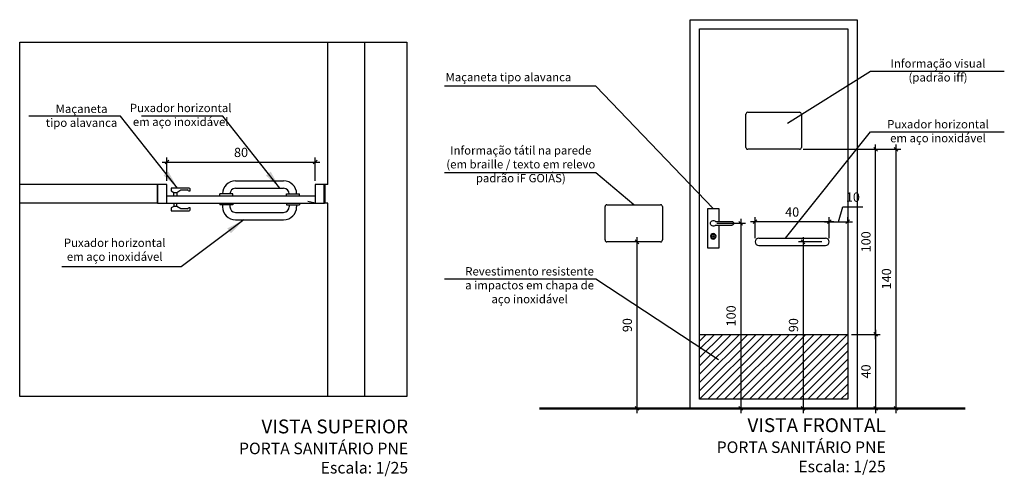
# Model space of a CAD drawing. Units: millimetres. Extents: x 3674 to 3869, y 902 to 983.
# Drawn here: x 3840 to 3845, y 924 to 926 of the extents above; entities that cross this region are included whole.
import ezdxf
from ezdxf.lldxf.tags import DXFTag

# ---------------------------------------------------------------- set-up
doc = ezdxf.new("R2010")
doc.units = ezdxf.units.MM
doc.linetypes.add('DASHED', pattern=[19.05, 12.7, -6.35])
doc.layers.get('Defpoints').update_dxf_attribs({"color": 20, "lineweight": 40})
for name, color, linetype in [('Construir fino', 4, 'Continuous'), ('Dim', 135, 'Continuous'), ('HACH', 8, 'Continuous'), ('PENA2', 7, 'Continuous'), ('PROJEÇÃO', 4, 'DASHED'), ('Texto', 7, 'Continuous'), ('TEXTO 0.2', 7, 'Continuous'), ('Texto1', 7, 'Continuous')]:
    doc.layers.add(name, color=color, linetype=linetype)
doc.layers.add('PAREDE', color=1, linetype='Continuous', lineweight=50)
doc.styles.add('018', font='arial.ttf', dxfattribs={"height": 0.18})
doc.styles.add('ARIAL', font='ARIALUNI.TTF')
tags = doc.linetypes.add('HIDDEN', pattern=[0.375, 0.25, -0.125]).pattern_tags.tags
tags[6:7] = [DXFTag(74, 4), DXFTag(75, 0), DXFTag(340, '0'), DXFTag(46, 1.0), DXFTag(50, 0.0), DXFTag(44, 0.0), DXFTag(45, 0.0)]
tags[4:5] = [DXFTag(74, 4), DXFTag(75, 0), DXFTag(340, '0'), DXFTag(46, 1.0), DXFTag(50, 0.0), DXFTag(44, 0.0), DXFTag(45, 0.0)]
doc.dimstyles.new('Esc 100', dxfattribs={"dimscale": 1, "dimtxt": 0.18, "dimasz": 0.1, "dimexe": 0.09, "dimexo": 0.075, "dimgap": 0.06, "dimtad": 1, "dimdec": 0, "dimlfac": 100, "dimzin": 9, "dimdsep": 46, "dimtxsty": '018', "dimblk": 'ARCHTICK', "dimcen": 0.08, "dimdle": 0.09, "dimclrd": 240, "dimclre": 240, "dimclrt": 7, "dimadec": 0, "dimazin": 2, "dimtfac": 1, "dimtdec": 0, "dimtmove": 2, "dimatfit": 2, "dimfxl": 0.09, "dimlwd": -1, "dimlwe": -1, "dimarcsym": 0})
doc.dimstyles.new('Esc 25 HP', dxfattribs={"dimscale": 1, "dimtxt": 0.05, "dimasz": 0.02, "dimexe": 0.025, "dimexo": 0.02, "dimgap": 0.02, "dimtad": 1, "dimdec": 0, "dimlfac": 100, "dimzin": 9, "dimdsep": 46, "dimtxsty": 'ARIAL', "dimblk": 'OBLIQUE', "dimcen": 0.01, "dimdle": 0.025, "dimclrd": 1, "dimclre": 1, "dimclrt": 7, "dimadec": 0, "dimazin": 2, "dimtfac": 1, "dimtdec": 0, "dimtmove": 1, "dimatfit": 2, "dimfxl": 0.4, "dimfxlon": 1, "dimlwd": -1, "dimlwe": -1, "dimarcsym": 0})

# ---------------------------------------------------------------- blocks, each defined once
blk = doc.blocks.new('_OBLIQUE')
at = {"color": 0, "linetype": 'ByBlock'}
blk.add_line((-0.5, -0.5), (0.5, 0.5), dxfattribs=at)
blk = doc.blocks.new('Fechadura')
at = {"ltscale": 0.5}
for p, q in [((0.0188, 0.145), (-0.07, 0.145)), ((0.0188, 0.125), (-0.07, 0.125))]:
    blk.add_line(p, q, dxfattribs=at)
blk.add_lwpolyline([(0, 0.125), (0, 0), (0.06, 0), (0.06, 0.215), (0, 0.215), (0, 0.145)], dxfattribs=at)
blk.add_lwpolyline([(0.0268, 0.0655), (0.0332, 0.0655), (0.0332, 0.0642), (0.0268, 0.0642)], close=True, dxfattribs=at)
for radius in [0.015, 0.01]:
    blk.add_circle((0.03, 0.0648), radius, dxfattribs=at)
for centre, radius, start, end in [((-0.07, 0.135), 0.01, 90, 270), ((0.03, 0.135), 0.015, 221.8103, 138.1897)]:
    blk.add_arc(centre, radius, start, end, dxfattribs=at)
blk = doc.blocks.new('_ArchTick')
at = {"color": 0, "linetype": 'ByBlock', "const_width": 0.15}
blk.add_lwpolyline([(-0.5, -0.5), (0.5, 0.5)], dxfattribs=at)
blk = doc.blocks.new('*D80')
at = {"layer": 'Defpoints', "color": 0, "transparency": 16777216}
for p in [(3843.5387, 924.9278), (3843.477, 924.0278), (3843.5387, 924.0278)]:
    blk.add_point(p, dxfattribs=at)
at = {"layer": 'Dim', "color": 1, "transparency": 16777216}
for p, q in [((3843.5187, 924.9278), (3843.452, 924.9278)), ((3843.477, 924.9528), (3843.477, 924.0028)), ((3843.5187, 924.0278), (3843.452, 924.0278))]:
    blk.add_line(p, q, dxfattribs=at)
at = {"layer": 'Dim', "color": 1, "transparency": 16777216, "xscale": 0.01999999999999999, "yscale": 0.01999999999999999, "zscale": 0.01999999999999999}
for p, rotation in [((3843.477, 924.9278), 90), ((3843.477, 924.0278), 270)]:
    blk.add_blockref('_OBLIQUE', p, dxfattribs=dict(at, rotation=rotation))
at = {"layer": 'Dim', "color": 7, "transparency": 16777216, "insert": (3843.4315, 924.4778), "char_height": 0.05, "attachment_point": 5, "rotation": 90, "style": 'ARIAL'}
blk.add_mtext('90', dxfattribs=at)
blk = doc.blocks.new('*D81')
at = {"layer": 'Defpoints', "color": 0, "transparency": 16777216}
for p in [(3844.6148, 924.4278), (3844.6148, 924.0278), (3844.7648, 924.0278)]:
    blk.add_point(p, dxfattribs=at)
at = {"layer": 'Dim', "color": 1, "transparency": 16777216}
for p, q in [((3844.7648, 924.4528), (3844.7648, 924.0028)), ((3844.6348, 924.4278), (3844.7898, 924.4278)), ((3844.6348, 924.0278), (3844.7898, 924.0278))]:
    blk.add_line(p, q, dxfattribs=at)
at = {"layer": 'Dim', "color": 1, "transparency": 16777216, "xscale": 0.01999999999999999, "yscale": 0.01999999999999999, "zscale": 0.01999999999999999}
for p, rotation in [((3844.7648, 924.4278), 90), ((3844.7648, 924.0278), 270)]:
    blk.add_blockref('_OBLIQUE', p, dxfattribs=dict(at, rotation=rotation))
at = {"layer": 'Dim', "color": 7, "transparency": 16777216, "insert": (3844.7193, 924.2278), "char_height": 0.05, "attachment_point": 5, "rotation": 90, "style": 'ARIAL'}
blk.add_mtext('40', dxfattribs=at)
blk = doc.blocks.new('*D82')
at = {"layer": 'Defpoints', "color": 0, "transparency": 16777216}
for p in [(3843.889, 925.0278), (3843.7648, 924.0278), (3844.0372, 924.0278)]:
    blk.add_point(p, dxfattribs=at)
at = {"layer": 'Dim', "color": 1, "transparency": 16777216}
for p, q in [((3843.909, 925.0278), (3844.0622, 925.0278)), ((3844.0372, 925.0528), (3844.0372, 924.0028)), ((3843.7848, 924.0278), (3844.0622, 924.0278))]:
    blk.add_line(p, q, dxfattribs=at)
at = {"layer": 'Dim', "color": 1, "transparency": 16777216, "xscale": 0.01999999999999999, "yscale": 0.01999999999999999, "zscale": 0.01999999999999999}
for p, rotation in [((3844.0372, 925.0278), 90), ((3844.0372, 924.0278), 270)]:
    blk.add_blockref('_OBLIQUE', p, dxfattribs=dict(at, rotation=rotation))
at = {"layer": 'Dim', "color": 7, "transparency": 16777216, "insert": (3843.9916, 924.5278), "char_height": 0.05, "attachment_point": 5, "rotation": 90, "style": 'ARIAL'}
blk.add_mtext('100', dxfattribs=at)
blk = doc.blocks.new('*D83')
at = {"layer": 'Defpoints', "color": 0, "transparency": 16777216}
for p in [(3844.4948, 924.9278), (3844.3739, 924.0278), (3844.4948, 924.0278)]:
    blk.add_point(p, dxfattribs=at)
at = {"layer": 'Dim', "color": 1, "transparency": 16777216}
for p, q in [((3844.4748, 924.9278), (3844.3489, 924.9278)), ((3844.3739, 924.9528), (3844.3739, 924.0028)), ((3844.4748, 924.0278), (3844.3489, 924.0278))]:
    blk.add_line(p, q, dxfattribs=at)
at = {"layer": 'Dim', "color": 1, "transparency": 16777216, "xscale": 0.01999999999999999, "yscale": 0.01999999999999999, "zscale": 0.01999999999999999}
for p, rotation in [((3844.3739, 924.9278), 90), ((3844.3739, 924.0278), 270)]:
    blk.add_blockref('_OBLIQUE', p, dxfattribs=dict(at, rotation=rotation))
at = {"layer": 'Dim', "color": 7, "transparency": 16777216, "insert": (3844.3284, 924.4778), "char_height": 0.05, "attachment_point": 5, "rotation": 90, "style": 'ARIAL'}
blk.add_mtext('90', dxfattribs=at)
blk = doc.blocks.new('*D84')
at = {"layer": 'Defpoints', "color": 0, "transparency": 16777216}
for p in [(3844.3548, 925.4278), (3844.8756, 925.4278), (3844.6648, 924.0278)]:
    blk.add_point(p, dxfattribs=at)
at = {"layer": 'Dim', "color": 1, "transparency": 16777216}
for p, q in [((3844.8756, 924.0028), (3844.8756, 925.4528)), ((3844.4756, 925.4278), (3844.9006, 925.4278)), ((3844.6848, 924.0278), (3844.9006, 924.0278))]:
    blk.add_line(p, q, dxfattribs=at)
at = {"layer": 'Dim', "color": 1, "transparency": 16777216, "xscale": 0.01999999999999999, "yscale": 0.01999999999999999, "zscale": 0.01999999999999999}
for p, rotation in [((3844.8756, 925.4278), 90), ((3844.8756, 924.0278), 270)]:
    blk.add_blockref('_OBLIQUE', p, dxfattribs=dict(at, rotation=rotation))
at = {"layer": 'Dim', "color": 7, "transparency": 16777216, "insert": (3844.8301, 924.7278), "char_height": 0.05, "attachment_point": 5, "rotation": 90, "style": 'ARIAL'}
blk.add_mtext('140', dxfattribs=at)
blk = doc.blocks.new('*D85')
at = {"layer": 'Defpoints', "color": 0, "transparency": 16777216}
for p in [(3844.3548, 925.4278), (3844.7648, 925.4278), (3844.6148, 924.4278)]:
    blk.add_point(p, dxfattribs=at)
at = {"layer": 'Dim', "color": 1, "transparency": 16777216}
for p, q in [((3844.7648, 924.4028), (3844.7648, 925.4528)), ((3844.3748, 925.4278), (3844.7898, 925.4278)), ((3844.6348, 924.4278), (3844.7898, 924.4278))]:
    blk.add_line(p, q, dxfattribs=at)
at = {"layer": 'Dim', "color": 1, "transparency": 16777216, "xscale": 0.01999999999999999, "yscale": 0.01999999999999999, "zscale": 0.01999999999999999}
for p, rotation in [((3844.7648, 925.4278), 90), ((3844.7648, 924.4278), 270)]:
    blk.add_blockref('_OBLIQUE', p, dxfattribs=dict(at, rotation=rotation))
at = {"layer": 'Dim', "color": 7, "transparency": 16777216, "insert": (3844.7193, 924.9278), "char_height": 0.05, "attachment_point": 5, "rotation": 90, "style": 'ARIAL'}
blk.add_mtext('100', dxfattribs=at)
blk = doc.blocks.new('*D86')
at = {"layer": 'Defpoints', "color": 0, "transparency": 16777216}
for p in [(3844.6148, 925.0367), (3844.6148, 925.0367), (3844.5148, 924.9278)]:
    blk.add_point(p, dxfattribs=at)
at = {"layer": 'Dim', "color": 1, "transparency": 16777216}
for p, q in [((3844.5648, 925.0367), (3844.589, 925.1173)), ((3844.589, 925.1173), (3844.6958, 925.1173)), ((3844.4898, 925.0367), (3844.6398, 925.0367)), ((3844.5148, 924.9478), (3844.5148, 925.0617)), ((3844.6148, 925.0367), (3844.6148, 925.0617))]:
    blk.add_line(p, q, dxfattribs=at)
at = {"layer": 'Dim', "color": 1, "transparency": 16777216, "xscale": 0.01999999999999999, "yscale": 0.01999999999999999, "zscale": 0.01999999999999999, "rotation": 180}
blk.add_blockref('_OBLIQUE', (3844.5148, 925.0367), dxfattribs=at)
at = {"layer": 'Dim', "color": 1, "transparency": 16777216, "xscale": 0.01999999999999999, "yscale": 0.01999999999999999, "zscale": 0.01999999999999999}
blk.add_blockref('_OBLIQUE', (3844.6148, 925.0367), dxfattribs=at)
at = {"layer": 'Dim', "color": 7, "transparency": 16777216, "insert": (3844.6424, 925.1628), "char_height": 0.05, "attachment_point": 5, "style": 'ARIAL'}
blk.add_mtext('10', dxfattribs=at)
blk = doc.blocks.new('*D87')
at = {"layer": 'Defpoints', "color": 0, "transparency": 16777216}
for p in [(3844.1148, 925.0367), (3844.1148, 924.9278), (3844.5148, 924.9278)]:
    blk.add_point(p, dxfattribs=at)
at = {"layer": 'Dim', "color": 1, "transparency": 16777216}
for p, q in [((3844.5398, 925.0367), (3844.0898, 925.0367)), ((3844.1148, 924.9478), (3844.1148, 925.0617)), ((3844.5148, 924.9478), (3844.5148, 925.0617))]:
    blk.add_line(p, q, dxfattribs=at)
at = {"layer": 'Dim', "color": 1, "transparency": 16777216, "xscale": 0.01999999999999999, "yscale": 0.01999999999999999, "zscale": 0.01999999999999999, "rotation": 180}
blk.add_blockref('_OBLIQUE', (3844.1148, 925.0367), dxfattribs=at)
at = {"layer": 'Dim', "color": 1, "transparency": 16777216, "xscale": 0.01999999999999999, "yscale": 0.01999999999999999, "zscale": 0.01999999999999999}
blk.add_blockref('_OBLIQUE', (3844.5148, 925.0367), dxfattribs=at)
at = {"layer": 'Dim', "color": 7, "transparency": 16777216, "insert": (3844.3148, 925.0823), "char_height": 0.05, "attachment_point": 5, "style": 'ARIAL'}
blk.add_mtext('40', dxfattribs=at)
blk = doc.blocks.new('*D88')
at = {"layer": 'Defpoints', "color": 0, "transparency": 16777216}
for p in [(3841.7405, 925.3588), (3840.9405, 925.237), (3841.7405, 925.237)]:
    blk.add_point(p, dxfattribs=at)
at = {"layer": 'Dim', "color": 1, "transparency": 16777216}
for p, q in [((3840.9155, 925.3588), (3841.7655, 925.3588)), ((3840.9405, 925.257), (3840.9405, 925.3838)), ((3841.7405, 925.257), (3841.7405, 925.3838))]:
    blk.add_line(p, q, dxfattribs=at)
at = {"layer": 'Dim', "color": 1, "transparency": 16777216, "xscale": 0.01999999999999999, "yscale": 0.01999999999999999, "zscale": 0.01999999999999999, "rotation": 180}
blk.add_blockref('_OBLIQUE', (3840.9405, 925.3588), dxfattribs=at)
at = {"layer": 'Dim', "color": 1, "transparency": 16777216, "xscale": 0.01999999999999999, "yscale": 0.01999999999999999, "zscale": 0.01999999999999999}
blk.add_blockref('_OBLIQUE', (3841.7405, 925.3588), dxfattribs=at)
at = {"layer": 'Dim', "color": 7, "transparency": 16777216, "insert": (3841.3405, 925.4043), "char_height": 0.05, "attachment_point": 5, "style": 'ARIAL'}
blk.add_mtext('80', dxfattribs=at)

msp = doc.modelspace()

# ---------------------------------------------------------------- hatches: boundary and pattern name
at = {"layer": 'HACH'}
h = msp.add_hatch(dxfattribs=at)
h.set_pattern_fill('ANSI31', color=256, scale=0.01, style=0)
h.set_pattern_definition([(45, (3843.814827, 924.07778), (-0.0224506, 0.0224506), [])])
h.paths.add_polyline_path([(3843.8148, 924.4278), (3843.8148, 924.0778), (3844.6148, 924.0778), (3844.6148, 924.4278)])

# ---------------------------------------------------------------- linework, layer by layer
for p, q in [((3843.7648, 926.1278), (3844.6648, 926.1278)), ((3843.7648, 924.0278), (3843.7648, 926.1278)), ((3844.6648, 926.1278), (3844.6648, 924.0278)), ((3843.8148, 926.0778), (3844.6148, 926.0778)), ((3843.8148, 924.0778), (3843.8148, 926.0778)), ((3844.6148, 926.0778), (3844.6148, 924.0778)), ((3844.0648, 925.4378), (3844.0648, 925.6178)), ((3844.0748, 925.6278), (3844.3548, 925.6278)), ((3844.3648, 925.6178), (3844.3648, 925.4378)), ((3844.3548, 925.4278), (3844.0748, 925.4278)), ((3843.3148, 925.1278), (3843.6048, 925.1278)), ((3843.3048, 924.9378), (3843.3048, 925.1178)), ((3843.6148, 925.1178), (3843.6148, 924.9378)), ((3843.6048, 924.9278), (3843.3148, 924.9278)), ((3844.1348, 924.9478), (3844.4948, 924.9478)), ((3844.1348, 924.9078), (3844.4948, 924.9078)), ((3843.8148, 924.4278), (3844.6148, 924.4278)), ((3844.6148, 924.0778), (3843.8148, 924.0778)), ((3844.6648, 924.0278), (3843.7648, 924.0278))]:
    msp.add_line(p, q)
at = {"linetype": 'HIDDEN'}
for p, q in [((3840.1461, 926.007), (3842.2346, 926.007)), ((3840.1461, 924.0922), (3840.1461, 926.007)), ((3842.2346, 926.007), (3842.2346, 924.0922)), ((3842.2346, 924.0922), (3840.1461, 924.0922))]:
    msp.add_line(p, q, dxfattribs=at)
for centre, radius, start, end in [((3844.0748, 925.6178), 0.01, 90, 180), ((3844.3548, 925.6178), 0.01, 0, 90), ((3844.0748, 925.4378), 0.01, 180, 270), ((3844.3548, 925.4378), 0.01, 270, 360), ((3843.3148, 925.1178), 0.01, 90, 180), ((3843.6048, 925.1178), 0.01, 0, 90), ((3843.3148, 924.9378), 0.01, 180, 270), ((3843.6048, 924.9378), 0.01, 270, 0), ((3844.1348, 924.9278), 0.02, 90, 270), ((3844.4948, 924.9278), 0.02, 270, 90)]:
    msp.add_arc(centre, radius, start, end)
at = {"layer": 'Construir fino'}
for p, q in [((3840.9405, 925.237), (3840.8905, 925.237)), ((3840.8905, 925.237), (3840.8905, 925.137)), ((3840.9405, 925.137), (3840.9405, 925.237)), ((3841.3105, 925.257), (3841.5705, 925.257)), ((3841.7905, 925.237), (3841.7405, 925.237)), ((3841.7405, 925.237), (3841.7405, 925.137)), ((3841.7905, 925.137), (3841.7905, 925.237)), ((3840.9635, 925.2182), (3840.9635, 925.2032)), ((3841.0614, 925.2182), (3840.9635, 925.2182)), ((3840.9635, 925.2032), (3840.9772, 925.1945)), ((3840.9772, 925.177), (3840.9772, 925.1945)), ((3840.9772, 925.1945), (3840.9947, 925.1945)), ((3840.9947, 925.1945), (3841.015, 925.2082)), ((3840.9947, 925.1945), (3840.9947, 925.177)), ((3841.015, 925.2082), (3841.0514, 925.2082)), ((3841.0564, 925.2032), (3841.0664, 925.2032)), ((3841.0664, 925.2032), (3841.0664, 925.2132)), ((3841.2955, 925.187), (3841.2255, 925.187)), ((3841.2255, 925.177), (3841.2255, 925.187)), ((3841.2955, 925.177), (3841.2955, 925.187)), ((3841.3105, 925.217), (3841.5705, 925.217)), ((3841.5855, 925.187), (3841.6555, 925.187)), ((3841.5855, 925.177), (3841.5855, 925.187)), ((3841.6555, 925.177), (3841.6555, 925.187)), ((3840.8905, 925.137), (3841.7905, 925.137)), ((3840.9405, 925.177), (3841.7405, 925.177)), ((3840.9772, 925.137), (3840.9772, 925.1195)), ((3840.9947, 925.1195), (3840.9947, 925.137)), ((3841.2255, 925.137), (3841.2255, 925.127)), ((3841.2955, 925.127), (3841.2255, 925.127)), ((3841.2405, 925.127), (3841.2405, 925.117)), ((3841.2805, 925.127), (3841.2805, 925.117)), ((3841.2955, 925.137), (3841.2955, 925.127)), ((3841.5855, 925.137), (3841.5855, 925.127)), ((3841.5855, 925.127), (3841.6555, 925.127)), ((3841.6005, 925.127), (3841.6005, 925.117)), ((3841.6405, 925.127), (3841.6405, 925.117)), ((3841.6555, 925.137), (3841.6555, 925.127)), ((3840.9772, 925.1195), (3840.9635, 925.1107)), ((3840.9635, 925.1107), (3840.9635, 925.0957)), ((3840.9635, 925.0957), (3841.0614, 925.0957)), ((3840.9947, 925.1195), (3840.9772, 925.1195)), ((3841.015, 925.1057), (3840.9947, 925.1195)), ((3841.0514, 925.1057), (3841.015, 925.1057)), ((3841.0664, 925.1107), (3841.0564, 925.1107)), ((3841.0664, 925.1007), (3841.0664, 925.1107)), ((3841.3105, 925.087), (3841.5705, 925.087)), ((3841.3105, 925.047), (3841.5705, 925.047))]:
    msp.add_line(p, q, dxfattribs=at)
for centre, radius, start, end in [((3841.3105, 925.187), 0.07, 90, 180), ((3841.5705, 925.187), 0.07, 0, 90), ((3841.0514, 925.2032), 0.005, 0, 90), ((3841.0614, 925.2132), 0.005, 0, 90), ((3841.3105, 925.187), 0.03, 90, 180), ((3841.5705, 925.187), 0.03, 0, 90), ((3841.0514, 925.1107), 0.005, 270, 0), ((3841.0614, 925.1007), 0.005, 270, 0), ((3841.3105, 925.117), 0.07, 180, 270), ((3841.3105, 925.117), 0.03, 180, 270), ((3841.5705, 925.117), 0.03, 270, 0), ((3841.5705, 925.117), 0.07, 270, 0)]:
    msp.add_arc(centre, radius, start, end, dxfattribs=at)
at = {"layer": 'PAREDE'}
for p, q in [((3841.7905, 925.237), (3841.7905, 925.137)), ((3845.2479, 924.0278), (3842.9517, 924.0278))]:
    msp.add_line(p, q, dxfattribs=at)
at = {"layer": 'PENA2'}
for p, q in [((3841.8085, 925.237), (3841.8085, 926.007)), ((3842.0085, 924.0922), (3842.0085, 926.007)), ((3840.8905, 925.237), (3840.1461, 925.237)), ((3840.8905, 925.137), (3840.8905, 925.237)), ((3841.8085, 925.237), (3841.7905, 925.237)), ((3840.8905, 925.137), (3840.1461, 925.137)), ((3841.8085, 925.137), (3841.7905, 925.137)), ((3841.8085, 924.0922), (3841.8085, 925.137))]:
    msp.add_line(p, q, dxfattribs=at)
at = {"layer": 'PROJEÇÃO', "ltscale": 0.01}
msp.add_line((3841.7405, 925.137), (3841.7017, 925.1464), dxfattribs=at)

# ---------------------------------------------------------------- block references
at = {"xscale": -1}
msp.add_blockref('Fechadura', (3843.919, 924.8928), dxfattribs=at)

# ---------------------------------------------------------------- texts
at = {"layer": 'Texto', "char_height": 0.0675, "attachment_point": 3, "style": 'ARIAL'}
for s, insert, width in [('\\pi1.592;{\\fArial Black|b0|i0|c0|p34;\\H1.111x;VISTA SUPERIOR\\H0.8333x;\\PPORTA SANITÁRIO PNE}\\P{\\H0.9259x;Escala: 1/25}', (3842.2423, 923.9681), 3.308552), ('\\pi1.592;{\\fArial Black|b0|i0|c0|p34;\\H1.111x;VISTA FRONTAL\\H0.8333x;\\PPORTA SANITÁRIO PNE}\\P{\\H0.9259x;Escala: 1/25}', (3844.8199, 923.9748), 3.344882)]:
    msp.add_mtext(s, dxfattribs=dict(at, insert=insert, width=width))
at = {"layer": 'TEXTO 0.2', "char_height": 0.045, "style": 'ARIAL'}
for s, insert, width, attachment_point in [('Informação visual\\P(padrão iff)', (3845.1017, 925.9137), 0.820801, 2), ('Maçaneta tipo alavanca', (3842.4442, 925.8401), 0.820801, 1), ('Maçaneta\\P tipo alavanca', (3840.48, 925.6688), 0.820801, 2), ('Puxador horizontal \\Pem aço inoxidável', (3841.0149, 925.6734), 0.820801, 2), ('Puxador horizontal\\Pem aço inoxidável', (3845.1017, 925.5856), 0.820801, 2), ('Informação tátil na parede\\P(em braille / texto em relevo\\Ppadrão iF GOIÁS)', (3842.8503, 925.2353), 2.310044, 8), ('Puxador horizontal\\Pem aço inoxidável', (3840.6588, 924.811), 0.820801, 8), ('Revestimento resistente\\Pa impactos em chapa de \\Paço inoxidável', (3842.8977, 924.791), 2.310044, 2)]:
    msp.add_mtext(s, dxfattribs=dict(at, insert=insert, width=width, attachment_point=attachment_point))

# ---------------------------------------------------------------- dimensions: what is measured, and where the dimension line sits
at = {"layer": 'Dim'}
for base, p1, p2, picture, middle in [((3844.8756, 925.4278), (3844.6648, 924.0278), (3844.3548, 925.4278), '*D84', (3844.8301, 924.7278)), ((3844.7648, 925.4278), (3844.6148, 924.4278), (3844.3548, 925.4278), '*D85', (3844.7193, 924.9278)), ((3844.0372, 924.0278), (3843.889, 925.0278), (3843.7648, 924.0278), '*D82', (3843.9916, 924.5278)), ((3843.477, 924.0278), (3843.5387, 924.9278), (3843.5387, 924.0278), '*D80', (3843.4315, 924.4778)), ((3844.3739, 924.0278), (3844.4948, 924.9278), (3844.4948, 924.0278), '*D83', (3844.3284, 924.4778)), ((3844.7648, 924.0278), (3844.6148, 924.4278), (3844.6148, 924.0278), '*D81', (3844.7193, 924.2278))]:
    dim = msp.add_linear_dim(base=base, p1=p1, p2=p2, angle=90, dimstyle='Esc 25 HP', dxfattribs=at)
    dim.commit()
    dim.dimension.update_dxf_attribs({"geometry": picture, "text_midpoint": middle})
for base, p1, p2, picture, middle in [((3841.7405, 925.3588), (3840.9405, 925.237), (3841.7405, 925.237), '*D88', (3841.3405, 925.4043)), ((3844.6148, 925.0367), (3844.5148, 924.9278), (3844.6148, 925.0367), '*D86', (3844.609, 925.1628)), ((3844.1148, 925.0367), (3844.5148, 924.9278), (3844.1148, 924.9278), '*D87', (3844.3148, 925.0823))]:
    dim = msp.add_linear_dim(base=base, p1=p1, p2=p2, dimstyle='Esc 25 HP', dxfattribs=at)
    dim.commit()
    dim.dimension.update_dxf_attribs({"geometry": picture, "text_midpoint": middle})

# ---------------------------------------------------------------- leaders
at = {"layer": 'Texto1'}
for points, dimstyle in [([(3844.2895, 925.5695), (3844.7379, 925.8498), (3845.4595, 925.8498)], 'Esc 25 HP'), ([(3843.889, 925.1078), (3843.2551, 925.7684), (3842.4387, 925.7684)], 'Esc 25 HP'), ([(3840.9975, 925.2182), (3840.6906, 925.6072), (3840.1956, 925.6072)], 'Esc 100'), ([(3841.5498, 925.2182), (3841.2428, 925.6072), (3840.8031, 925.6072)], 'Esc 100'), ([(3844.2785, 924.9478), (3844.7379, 925.5216), (3845.4595, 925.5216)], 'Esc 25 HP'), ([(3843.4598, 925.1278), (3843.2551, 925.2997), (3842.4387, 925.2997)], 'Esc 25 HP'), ([(3841.3565, 925.047), (3841.0178, 924.7936), (3840.374, 924.7936)], 'Esc 100'), ([(3843.9165, 924.2901), (3843.2551, 924.7266), (3842.4387, 924.7266)], 'Esc 25 HP')]:
    msp.add_leader(points, dimstyle=dimstyle, dxfattribs=at)

doc.saveas('drawing.dxf')
